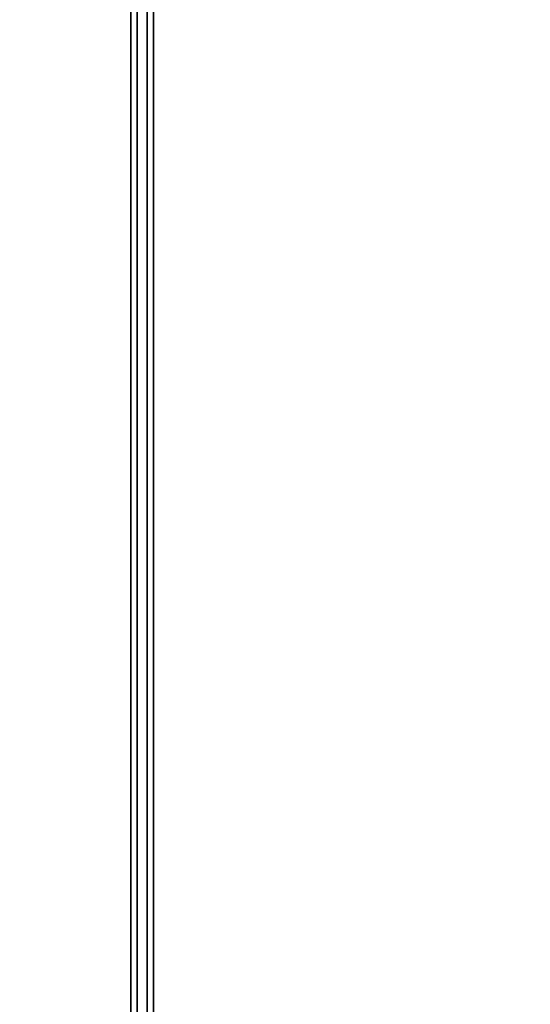
# Model space of a CAD drawing. Units: inches. Extents: x -2 to 404, y -6 to 203.
# Drawn here: x 323 to 326, y 44 to 49 of the extents above; entities that cross this region are included whole.
import ezdxf

# ---------------------------------------------------------------- set-up
doc = ezdxf.new("R2010")
doc.units = ezdxf.units.IN
doc.header["$MEASUREMENT"] = 0
doc.layers.add('TABLE-STRUCTURE', color=6, linetype='Continuous')
doc.layers.add('TABLE-TOP', color=6, linetype='Continuous')

# ---------------------------------------------------------------- blocks, each defined once
blk = doc.blocks.new('UDP1EPS_24120LLNN_0T')
at = {"layer": 'TABLE-STRUCTURE'}
for points in [[(58.457, 2.825, 38.5754), (-58.4618, 2.825, 38.5754), (-58.4618, 5.6194, 38.5754), (58.457, 5.6194, 38.5754)], [(58.457, 2.825, 38.6234), (58.457, 5.6194, 38.6234), (-58.4618, 5.6194, 38.6234), (-58.4618, 2.825, 38.6234)], [(-58.4618, 2.7458, 38.6545), (-58.4618, 2.825, 38.5754), (58.457, 2.825, 38.5754), (58.457, 2.7458, 38.6545)], [(-58.4618, 2.7939, 38.6545), (58.457, 2.7939, 38.6545), (58.457, 2.825, 38.6234), (-58.4618, 2.825, 38.6234)], [(-58.4618, 2.7147, 40.8254), (58.457, 2.7147, 40.8254), (58.457, 2.7939, 40.7463), (-58.4618, 2.7939, 40.7463)], [(58.457, 2.7939, 40.7463), (58.457, 2.7939, 38.6545), (-58.4618, 2.7939, 38.6545), (-58.4618, 2.7939, 40.7463)], [(-58.4618, 2.7147, 40.7774), (-58.4618, 2.7458, 40.7463), (58.457, 2.7458, 40.7463), (58.457, 2.7147, 40.7774)], [(58.457, 2.7458, 40.7463), (-58.4618, 2.7458, 40.7463), (-58.4618, 2.7458, 38.6545), (58.457, 2.7458, 38.6545)], [(-58.4618, 2.7147, 40.8254), (-55.3269, 1.6128, 40.8254), (55.3222, 1.6128, 40.8254), (58.457, 2.7147, 40.8254)], [(-58.4618, 2.7147, 40.7774), (58.457, 2.7147, 40.7774), (55.3222, 1.6128, 40.7774), (-55.3269, 1.6128, 40.7774)]]:
    blk.add_3dface(points, dxfattribs=at)
at = {"layer": 'TABLE-TOP'}
for points in [[(59.978, -11.9978, 42), (59.978, 12.0022, 42), (-59.902, 12.0022, 42), (-59.902, -11.9978, 42)], [(-59.902, 12.0022, 40.836), (59.978, 12.0022, 40.836), (59.978, -11.9978, 40.836), (-59.902, -11.9978, 40.836)]]:
    blk.add_3dface(points, dxfattribs=at)

msp = doc.modelspace()

# ---------------------------------------------------------------- block references
at = {"rotation": 270}
msp.add_blockref('UDP1EPS_24120LLNN_0T', (321.0623, 99), dxfattribs=at)

doc.saveas('drawing.dxf')
